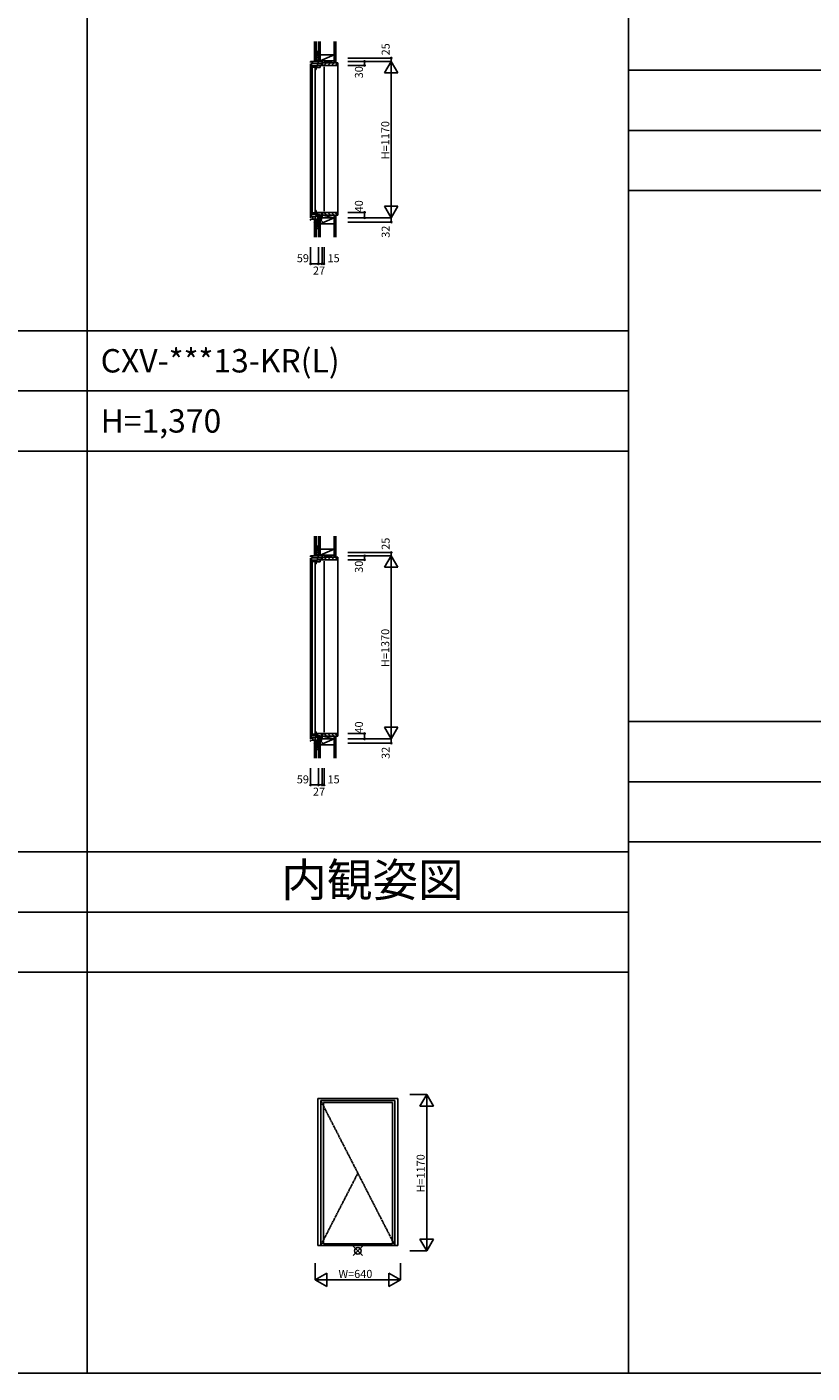
# Model space of a CAD drawing. Extents: x 0 to 27500, y 0 to 20000.
# Drawn here: x 15748 to 21624, y 0 to 10074 of the extents above; entities that cross this region are included whole.
import ezdxf

# ---------------------------------------------------------------- set-up
doc = ezdxf.new("R2010")
doc.units = 0
doc.linetypes.add('YCENTER_1', pattern=[13, 10, -1, 1, -1])
doc.layers.get('0').update_dxf_attribs({"linetype": 'CONTINUOUS'})
for name, color, linetype in [('YKK_A1', 4, 'CONTINUOUS'), ('YKK_C1', 4, 'CONTINUOUS'), ('YKK_C2', 5, 'CONTINUOUS'), ('YKK_F1', 7, 'CONTINUOUS'), ('YKK_IN', 1, 'CONTINUOUS'), ('YKK_N1', 2, 'CONTINUOUS'), ('YKK_Z1', 7, 'CONTINUOUS')]:
    doc.layers.add(name, color=color, linetype=linetype)
doc.styles.add('EXTFONT', font='txt.shx', dxfattribs={"height": 60, "bigfont": 'EXTFONT'})
doc.styles.get("Standard").update_dxf_attribs({"font": 'txt.shx', "bigfont": 'bigfont.shx'})

msp = doc.modelspace()

# ---------------------------------------------------------------- linework, layer by layer
at = {"layer": 'YKK_A1'}
for p, q in [((18525, 2055), (17925, 2055)), ((17925, 2055), (17925, 955)), ((17947, 2039), (18502, 2039)), ((17947, 2039), (17947, 955)), ((17967, 2024), (18483, 2024)), ((17967, 2024), (17967, 968)), ((18483, 2024), (18483, 968)), ((18502, 2039), (18502, 955)), ((18525, 2055), (18525, 955)), ((17925, 955), (18525, 955)), ((18483, 968), (17967, 968))]:
    msp.add_line(p, q, dxfattribs=at)
at = {"layer": 'YKK_A1', "linetype": 'YCENTER_1'}
for p, q in [((17947, 2039), (18502, 955)), ((17947, 955), (18225, 1496))]:
    msp.add_line(p, q, dxfattribs=at)
at = {"layer": 'YKK_C1'}
for p, q in [((17871, 9815), (17900, 9816)), ((17871, 9809), (17871, 9815)), ((17871, 9799), (17871, 8645)), ((17882, 9804), (17879, 9804)), ((17879, 9804), (17879, 9756)), ((17879, 9773), (17907, 9773)), ((17882, 9801), (17882, 9804)), ((17886, 9804), (17886, 9816)), ((17886, 9806), (17890, 9806)), ((17886, 9800), (17886, 9802)), ((17957, 9800), (17886, 9800)), ((17914, 9784), (17887, 9784)), ((17890, 9806), (17890, 9800)), ((17932, 9816), (17900, 9816)), ((17907, 9773), (17907, 9777)), ((17907, 9777), (17911, 9777)), ((17908, 9777), (17908, 9773)), ((17908, 9773), (17914, 9773)), ((17911, 9775), (17909, 9775)), ((17911, 9777), (17911, 9775)), ((17914, 9769), (17914, 9784)), ((17918, 9797), (17918, 9800)), ((17922, 9789), (17918, 9789)), ((17918, 9789), (17918, 9770)), ((17927, 9786), (17918, 9786)), ((17920, 9786), (17924, 9786)), ((17924, 9786), (17924, 9800)), ((17972, 9786), (17927, 9786)), ((17927, 9786), (17927, 9786)), ((17930, 9841), (17928, 9841)), ((17928, 9841), (17928, 9800)), ((17942, 9786), (17942, 9770)), ((17952, 9794), (17952, 9800)), ((17954, 9794), (17952, 9794)), ((17954, 9800), (17954, 9797)), ((17954, 9797), (17956, 9797)), ((17956, 9798), (17956, 9800)), ((17956, 9797), (17956, 9786)), ((17957, 9816), (17957, 9800)), ((17972, 9789), (17972, 9786)), ((17972, 9776), (17972, 8696)), ((17879, 9756), (17882, 9756)), ((17884, 9768), (17884, 8688)), ((17906, 9768), (17906, 8688)), ((17907, 9756), (17912, 9756)), ((17912, 9756), (17912, 9769)), ((17912, 9769), (17914, 9769)), ((17943, 9770), (17916, 9770)), ((17879, 8652), (17879, 8700)), ((17879, 8700), (17882, 8700)), ((17879, 8682), (17907, 8682)), ((17914, 8672), (17887, 8672)), ((17907, 8700), (17912, 8700)), ((17907, 8682), (17907, 8679)), ((17907, 8679), (17911, 8679)), ((17908, 8679), (17908, 8683)), ((17908, 8683), (17914, 8683)), ((17911, 8681), (17909, 8681)), ((17911, 8679), (17911, 8681)), ((17912, 8700), (17912, 8686)), ((17912, 8686), (17914, 8686)), ((17914, 8686), (17914, 8672)), ((17972, 8686), (17916, 8686)), ((17918, 8677), (17918, 8686)), ((17923, 8680), (17918, 8680)), ((17922, 8677), (17918, 8677)), ((17920, 8680), (17924, 8680)), ((17924, 8680), (17924, 8659)), ((17953, 8675), (17953, 8681)), ((17957, 8675), (17953, 8675)), ((17956, 8678), (17954, 8678)), ((17954, 8678), (17954, 8675)), ((17956, 8686), (17956, 8678)), ((17956, 8677), (17956, 8675)), ((17956, 8659), (17956, 8667)), ((17956, 8667), (17957, 8667)), ((17957, 8667), (17957, 8675)), ((17972, 8684), (17972, 8686)), ((17871, 8635), (17889, 8636)), ((17871, 8629), (17871, 8635)), ((17874, 8629), (17871, 8629)), ((17882, 8652), (17879, 8652)), ((17882, 8655), (17882, 8652)), ((17918, 8656), (17886, 8656)), ((17886, 8656), (17886, 8654)), ((17886, 8649), (17886, 8651)), ((17889, 8649), (17886, 8649)), ((17889, 8636), (17889, 8656)), ((17905, 8636), (17889, 8636)), ((17914, 8636), (17905, 8636)), ((17926, 8636), (17914, 8636)), ((17957, 8659), (17918, 8659)), ((17918, 8659), (17918, 8656)), ((17926, 8634), (17926, 8659)), ((17928, 8634), (17926, 8634)), ((17928, 8614), (17928, 8634)), ((17930, 8631), (17928, 8631)), ((17930, 8614), (17928, 8614)), ((17957, 8646), (17957, 8659)), ((17871, 6115), (17900, 6116)), ((17871, 6109), (17871, 6115)), ((17871, 6099), (17871, 4745)), ((17882, 6104), (17879, 6104)), ((17879, 6104), (17879, 6056)), ((17879, 6073), (17907, 6073)), ((17879, 6056), (17882, 6056)), ((17882, 6101), (17882, 6104)), ((17884, 6068), (17884, 4788)), ((17886, 6104), (17886, 6116)), ((17886, 6106), (17890, 6106)), ((17886, 6100), (17886, 6102)), ((17957, 6100), (17886, 6100)), ((17914, 6084), (17887, 6084)), ((17890, 6106), (17890, 6100)), ((17932, 6116), (17900, 6116)), ((17906, 6068), (17906, 4788)), ((17907, 6073), (17907, 6077)), ((17907, 6077), (17911, 6077)), ((17907, 6056), (17912, 6056)), ((17908, 6077), (17908, 6073)), ((17908, 6073), (17914, 6073)), ((17911, 6075), (17909, 6075)), ((17911, 6077), (17911, 6075)), ((17912, 6056), (17912, 6069)), ((17912, 6069), (17914, 6069)), ((17914, 6069), (17914, 6084)), ((17943, 6070), (17916, 6070)), ((17918, 6097), (17918, 6100)), ((17922, 6089), (17918, 6089)), ((17918, 6089), (17918, 6070)), ((17927, 6086), (17918, 6086)), ((17920, 6086), (17924, 6086)), ((17924, 6086), (17924, 6100)), ((17972, 6086), (17927, 6086)), ((17927, 6086), (17927, 6086)), ((17930, 6141), (17928, 6141)), ((17928, 6141), (17928, 6100)), ((17942, 6086), (17942, 6070)), ((17952, 6094), (17952, 6100)), ((17954, 6094), (17952, 6094)), ((17954, 6100), (17954, 6097)), ((17954, 6097), (17956, 6097)), ((17956, 6098), (17956, 6100)), ((17956, 6097), (17956, 6086)), ((17957, 6116), (17957, 6100)), ((17972, 6089), (17972, 6086)), ((17972, 6076), (17972, 4796)), ((17871, 4735), (17889, 4736)), ((17871, 4729), (17871, 4735)), ((17879, 4752), (17879, 4800)), ((17879, 4800), (17882, 4800)), ((17879, 4782), (17907, 4782)), ((17882, 4752), (17879, 4752)), ((17882, 4755), (17882, 4752)), ((17918, 4756), (17886, 4756)), ((17886, 4756), (17886, 4754)), ((17886, 4749), (17886, 4751)), ((17889, 4749), (17886, 4749)), ((17914, 4772), (17887, 4772)), ((17889, 4736), (17889, 4756)), ((17905, 4736), (17889, 4736)), ((17914, 4736), (17905, 4736)), ((17907, 4800), (17912, 4800)), ((17907, 4782), (17907, 4779)), ((17907, 4779), (17911, 4779)), ((17908, 4779), (17908, 4783)), ((17908, 4783), (17914, 4783)), ((17911, 4781), (17909, 4781)), ((17911, 4779), (17911, 4781)), ((17912, 4800), (17912, 4786)), ((17912, 4786), (17914, 4786)), ((17914, 4786), (17914, 4772)), ((17926, 4736), (17914, 4736)), ((17972, 4786), (17916, 4786)), ((17918, 4777), (17918, 4786)), ((17923, 4780), (17918, 4780)), ((17922, 4777), (17918, 4777)), ((17957, 4759), (17918, 4759)), ((17918, 4759), (17918, 4756)), ((17920, 4780), (17924, 4780)), ((17924, 4780), (17924, 4759)), ((17926, 4734), (17926, 4759)), ((17953, 4775), (17953, 4781)), ((17957, 4775), (17953, 4775)), ((17956, 4778), (17954, 4778)), ((17954, 4778), (17954, 4775)), ((17956, 4786), (17956, 4778)), ((17956, 4777), (17956, 4775)), ((17956, 4759), (17956, 4767)), ((17956, 4767), (17957, 4767)), ((17957, 4767), (17957, 4775)), ((17957, 4746), (17957, 4759)), ((17972, 4784), (17972, 4786)), ((17874, 4729), (17871, 4729)), ((17928, 4734), (17926, 4734)), ((17928, 4714), (17928, 4734)), ((17930, 4731), (17928, 4731)), ((17930, 4714), (17928, 4714))]:
    msp.add_line(p, q, dxfattribs=at)
at = {"layer": 'YKK_C1', "linetype": 'ByBlock', "lineweight": -2}
for p, q in [((17879, 9781), (17884, 9781)), ((17884, 9781), (17884, 9781)), ((17879, 8675), (17884, 8675)), ((17884, 8675), (17884, 8674)), ((17879, 6081), (17884, 6081)), ((17884, 6081), (17884, 6081)), ((17879, 4775), (17884, 4775)), ((17884, 4775), (17884, 4774))]:
    msp.add_line(p, q, dxfattribs=at)
for centre, start, end in [((17887, 9781), 90, 169.5243), ((17887, 8675), 190.4757, 270), ((17887, 6081), 90, 169.5243), ((17887, 4775), 190.4757, 270)]:
    msp.add_arc(centre, 3, start, end, dxfattribs=at)
at = {"layer": 'YKK_C1', "linetype": 'ByBlock', "lineweight": -2, "ltscale": 0.5}
for centre, start, end in [((17929, 9777), 182.7977, 205.1839), ((17929, 8680), 154.8161, 177.2023), ((17929, 6077), 182.7977, 205.1839), ((17929, 4780), 154.8161, 177.2023)]:
    msp.add_arc(centre, 15, start, end, dxfattribs=at)
at = {"layer": 'YKK_C2', "linetype": 'Continuous', "ltscale": 1.5}
for p, q in [((17900, 9826), (17900, 9816)), ((17913, 9826), (17900, 9826)), ((17900, 9817), (17909, 9826)), ((17900, 9823), (17903, 9826)), ((17912, 9826), (17900, 9826)), ((17905, 9816), (17910, 9822)), ((17910, 9826), (17910, 9816)), ((17958, 9801), (17963, 9806)), ((17972, 9787), (17991, 9806)), ((18000, 9786), (18020, 9806)), ((18028, 9786), (18048, 9806)), ((18056, 9786), (18072, 9802)), ((18072, 9806), (18075, 9806)), ((18075, 9806), (18075, 8666)), ((17958, 8672), (17963, 8666)), ((17972, 8686), (17991, 8666)), ((18000, 8686), (18020, 8666)), ((18028, 8686), (18048, 8666)), ((18056, 8686), (18072, 8671)), ((18072, 8666), (18075, 8666)), ((17900, 8625), (17900, 8635)), ((17900, 8626), (17909, 8635)), ((17900, 8632), (17903, 8635)), ((17912, 8625), (17900, 8625)), ((17905, 8625), (17910, 8630)), ((17910, 8625), (17910, 8635)), ((17900, 6126), (17900, 6116)), ((17913, 6126), (17900, 6126)), ((17900, 6117), (17909, 6126)), ((17900, 6123), (17903, 6126)), ((17912, 6126), (17900, 6126)), ((17905, 6116), (17910, 6122)), ((17910, 6126), (17910, 6116)), ((17958, 6101), (17963, 6106)), ((17972, 6087), (17991, 6106)), ((18000, 6086), (18020, 6106)), ((18028, 6086), (18048, 6106)), ((18056, 6086), (18072, 6102)), ((18072, 6106), (18075, 6106)), ((18075, 6106), (18075, 4766)), ((17900, 4725), (17900, 4735)), ((17900, 4726), (17909, 4735)), ((17900, 4732), (17903, 4735)), ((17910, 4725), (17910, 4735)), ((17958, 4772), (17963, 4766)), ((17972, 4786), (17991, 4766)), ((18000, 4786), (18020, 4766)), ((18028, 4786), (18048, 4766)), ((18056, 4786), (18072, 4771)), ((18072, 4766), (18075, 4766)), ((17912, 4725), (17900, 4725)), ((17905, 4725), (17910, 4730))]:
    msp.add_line(p, q, dxfattribs=at)
at = {"layer": 'YKK_C2', "linetype": 'ByBlock', "lineweight": -2, "ltscale": 0.5}
for p, q in [((17958, 9806), (18072, 9806)), ((17958, 9791), (17958, 9806)), ((17960, 9789), (17958, 9791)), ((17972, 9789), (17960, 9789)), ((17972, 9786), (17972, 9789)), ((18070, 9786), (17972, 9786)), ((18072, 9806), (18072, 9788)), ((17960, 8683), (17958, 8681)), ((17958, 8681), (17958, 8666)), ((17958, 8666), (18072, 8666)), ((17972, 8683), (17960, 8683)), ((18070, 8686), (17972, 8686)), ((17972, 8686), (17972, 8683)), ((18072, 8666), (18072, 8684)), ((17958, 6106), (18072, 6106)), ((17958, 6091), (17958, 6106)), ((17960, 6089), (17958, 6091)), ((17972, 6089), (17960, 6089)), ((17972, 6086), (17972, 6089)), ((18070, 6086), (17972, 6086)), ((18072, 6106), (18072, 6088)), ((17960, 4783), (17958, 4781)), ((17958, 4781), (17958, 4766)), ((17958, 4766), (18072, 4766)), ((17972, 4783), (17960, 4783)), ((18070, 4786), (17972, 4786)), ((17972, 4786), (17972, 4783)), ((18072, 4766), (18072, 4784))]:
    msp.add_line(p, q, dxfattribs=at)
for centre, start, end in [((18070, 9788), 270, 360), ((18070, 8684), 0, 90), ((18070, 6088), 270, 360), ((18070, 4784), 0, 90)]:
    msp.add_arc(centre, 2, start, end, dxfattribs=at)
at = {"layer": 'YKK_F1', "color": 7}
for p, q in [((16200, 0), (16200, 19500)), ((20250, 0), (20250, 19500)), ((20250, 9750), (27000, 9750)), ((20250, 9300), (27000, 9300)), ((20250, 8850), (27000, 8850)), ((0, 7800), (20250, 7800)), ((0, 7350), (20250, 7350)), ((0, 6900), (20250, 6900)), ((20250, 4875), (27000, 4875)), ((20250, 4425), (27000, 4425)), ((20250, 3975), (27000, 3975)), ((0, 3900), (20250, 3900)), ((0, 3450), (20250, 3450)), ((0, 3000), (20250, 3000)), ((0, 0), (27500, 0))]:
    msp.add_line(p, q, dxfattribs=at)
at = {"layer": 'YKK_IN', "linetype": 'Continuous'}
for p, q in [((17965, 8611), (17895, 8682)), ((17965, 8682), (17895, 8611)), ((17965, 4711), (17895, 4782)), ((17965, 4782), (17895, 4711)), ((18260, 880), (18190, 950)), ((18260, 950), (18190, 880))]:
    msp.add_line(p, q, dxfattribs=at)
for centre in [(17930, 8646), (17930, 4746), (18225, 915)]:
    msp.add_circle(centre, 25, dxfattribs=at)
at = {"layer": 'YKK_N1', "linetype": 'Continuous'}
for p, q in [((18150, 9841), (18475, 9841)), ((18150, 9816), (18475, 9816)), ((18150, 9786), (18275, 9786)), ((18275, 9816), (18275, 9786)), ((18425, 9730), (18475, 9816)), ((18475, 9841), (18475, 9816)), ((18475, 9816), (18475, 8646)), ((18525, 9730), (18475, 9816)), ((18425, 9730), (18525, 9730)), ((18150, 8686), (18275, 8686)), ((18275, 8686), (18275, 8646)), ((18525, 8733), (18425, 8733)), ((18425, 8733), (18475, 8646)), ((18525, 8733), (18475, 8646)), ((18150, 8646), (18475, 8646)), ((18150, 8614), (18475, 8614)), ((18475, 8646), (18475, 8614)), ((17871, 8426), (17871, 8301)), ((17930, 8426), (17930, 8301)), ((17957, 8426), (17957, 8301)), ((17972, 8426), (17972, 8301)), ((17871, 8301), (17930, 8301)), ((17930, 8301), (17957, 8301)), ((17957, 8301), (17972, 8301)), ((18150, 6141), (18475, 6141)), ((18150, 6116), (18475, 6116)), ((18150, 6086), (18275, 6086)), ((18275, 6116), (18275, 6086)), ((18425, 6030), (18475, 6116)), ((18475, 6141), (18475, 6116)), ((18475, 6116), (18475, 4746)), ((18525, 6030), (18475, 6116)), ((18425, 6030), (18525, 6030)), ((18150, 4786), (18275, 4786)), ((18150, 4746), (18475, 4746)), ((18275, 4786), (18275, 4746)), ((18525, 4833), (18425, 4833)), ((18425, 4833), (18475, 4746)), ((18525, 4833), (18475, 4746)), ((18475, 4746), (18475, 4714)), ((18150, 4714), (18475, 4714)), ((17871, 4526), (17871, 4401)), ((17930, 4526), (17930, 4401)), ((17957, 4526), (17957, 4401)), ((17972, 4526), (17972, 4401)), ((17871, 4401), (17930, 4401)), ((17930, 4401), (17957, 4401)), ((17957, 4401), (17972, 4401)), ((18740, 2085), (18615, 2085)), ((18740, 2085), (18690, 1998)), ((18740, 2085), (18740, 915)), ((18740, 2085), (18790, 1998)), ((18690, 1998), (18790, 1998)), ((18740, 915), (18615, 915)), ((18740, 915), (18690, 1002)), ((18790, 1002), (18690, 1002)), ((18740, 915), (18790, 1002)), ((17905, 823), (17905, 698)), ((18545, 823), (18545, 698)), ((17905, 698), (17992, 748)), ((17992, 748), (17992, 648)), ((18545, 698), (18458, 748)), ((18458, 748), (18458, 648)), ((17905, 698), (18545, 698)), ((17905, 698), (17992, 648)), ((18545, 698), (18458, 648))]:
    msp.add_line(p, q, dxfattribs=at)
for centre in [(18275, 9816), (18275, 9786), (18475, 9841), (18275, 8686), (18275, 8646), (18475, 8614), (17871, 8301), (17930, 8301), (17957, 8301), (17972, 8301), (18475, 6141), (18275, 6116), (18275, 6086), (18275, 4786), (18275, 4746), (18475, 4714), (17871, 4401), (17930, 4401), (17957, 4401), (17972, 4401)]:
    msp.add_circle(centre, 5, dxfattribs=at)
at = {"layer": 'YKK_Z1', "linetype": 'Continuous', "ltscale": 1.5}
for p, q in [((17900, 9964), (17900, 9826)), ((17912, 9964), (17912, 9826)), ((17912, 9889), (17928, 9889)), ((17912, 9889), (17912, 9844)), ((17928, 9884), (17912, 9844)), ((17930, 9964), (17930, 9821)), ((17930, 9844), (17930, 9889)), ((17942, 9866), (17942, 9964)), ((17942, 9821), (17942, 9964)), ((18047, 9964), (18047, 9806)), ((18059, 9964), (18059, 9806)), ((17928, 9844), (17912, 9844)), ((17928, 9826), (17913, 9826)), ((17928, 9826), (17928, 9818)), ((17930, 9821), (17930, 9816)), ((17930, 9821), (17957, 9821)), ((17930, 9816), (17957, 9821)), ((17942, 9821), (17930, 9821)), ((17930, 9816), (17957, 9816)), ((18047, 9866), (17942, 9866)), ((17942, 9866), (17942, 9821)), ((17942, 9821), (18047, 9866)), ((17942, 9821), (18047, 9821)), ((17957, 9816), (17957, 9821)), ((17957, 9806), (18047, 9821)), ((17957, 9806), (17957, 9821)), ((18047, 9821), (17957, 9821)), ((18047, 9806), (17957, 9806)), ((18047, 9821), (18047, 9866)), ((17957, 8646), (17957, 8666)), ((17957, 8666), (18047, 8666)), ((17957, 8646), (18047, 8666)), ((18047, 8501), (18047, 8666)), ((18059, 8501), (18059, 8666)), ((17900, 8501), (17900, 8625)), ((17913, 8625), (17900, 8625)), ((17912, 8501), (17912, 8625)), ((17912, 8566), (17912, 8611)), ((17929, 8611), (17912, 8611)), ((17912, 8566), (17929, 8609)), ((17912, 8566), (17929, 8566)), ((17925, 8625), (17913, 8625)), ((17942, 8646), (17930, 8646)), ((17930, 8646), (17930, 8501)), ((17930, 8611), (17930, 8566)), ((18047, 8646), (17942, 8646)), ((17942, 8646), (17942, 8601)), ((17942, 8601), (18047, 8646)), ((17942, 8501), (17942, 8646)), ((17942, 8601), (17942, 8538)), ((17942, 8601), (18047, 8601)), ((18047, 8646), (17957, 8646)), ((17900, 6264), (17900, 6126)), ((17912, 6264), (17912, 6126)), ((17930, 6264), (17930, 6121)), ((17942, 6166), (17942, 6264)), ((17942, 6121), (17942, 6264)), ((18047, 6264), (18047, 6106)), ((18059, 6264), (18059, 6106)), ((17912, 6189), (17928, 6189)), ((17912, 6189), (17912, 6144)), ((17928, 6184), (17912, 6144)), ((17930, 6144), (17930, 6189)), ((18047, 6166), (17942, 6166)), ((17942, 6166), (17942, 6121)), ((17942, 6121), (18047, 6166)), ((18047, 6121), (18047, 6166)), ((17928, 6144), (17912, 6144)), ((17928, 6126), (17913, 6126)), ((17928, 6126), (17928, 6118)), ((17930, 6121), (17930, 6116)), ((17930, 6121), (17957, 6121)), ((17930, 6116), (17957, 6121)), ((17942, 6121), (17930, 6121)), ((17930, 6116), (17957, 6116)), ((17942, 6121), (18047, 6121)), ((17957, 6116), (17957, 6121)), ((17957, 6106), (18047, 6121)), ((17957, 6106), (17957, 6121)), ((18047, 6121), (17957, 6121)), ((18047, 6106), (17957, 6106)), ((17942, 4746), (17930, 4746)), ((17930, 4746), (17930, 4601)), ((18047, 4746), (17942, 4746)), ((17942, 4746), (17942, 4701)), ((17942, 4701), (18047, 4746)), ((17942, 4601), (17942, 4746)), ((17957, 4746), (17957, 4766)), ((17957, 4766), (18047, 4766)), ((17957, 4746), (18047, 4766)), ((18047, 4746), (17957, 4746)), ((18047, 4601), (18047, 4766)), ((18059, 4601), (18059, 4766)), ((17900, 4601), (17900, 4725)), ((17913, 4725), (17900, 4725)), ((17912, 4601), (17912, 4725)), ((17912, 4666), (17912, 4711)), ((17929, 4711), (17912, 4711)), ((17912, 4666), (17929, 4709)), ((17912, 4666), (17929, 4666)), ((17925, 4725), (17913, 4725)), ((17930, 4711), (17930, 4666)), ((17942, 4701), (17942, 4638)), ((17942, 4701), (18047, 4701))]:
    msp.add_line(p, q, dxfattribs=at)

# ---------------------------------------------------------------- texts
at = {"style": 'EXTFONT'}
for s, p in [('CXV-***13-KR(L)', (16300, 7488)), ('H=1,370', (16300, 7038))]:
    msp.add_text(s, height=175, dxfattribs=at).set_placement(p)
at = {"color": 6, "style": 'EXTFONT'}
msp.add_text('内観姿図', height=250, dxfattribs=at).set_placement((17652, 3566))
at = {"layer": 'YKK_N1', "linetype": 'Continuous'}
for s, p in [('25', (18463, 9861)), ('30', (18263, 9689)), ('H=1170', (18460, 9083)), ('40', (18263, 8686)), ('32', (18463, 8496)), ('25', (18463, 6161)), ('30', (18263, 5989)), ('H=1370', (18460, 5283)), ('40', (18263, 4786)), ('32', (18463, 4596))]:
    msp.add_text(s, height=60, rotation=90, dxfattribs=at).set_placement(p)
for s, p in [('59', (17768, 8313)), ('15', (17998, 8313)), ('27', (17889, 8221)), ('59', (17768, 4413)), ('15', (17998, 4413)), ('27', (17889, 4321))]:
    msp.add_text(s, height=60, dxfattribs=at).set_placement(p)
at = {"layer": 'YKK_N1'}
msp.add_text('H=1170', height=60, rotation=90, dxfattribs=at).set_placement((18725, 1351))
msp.add_text('W=640', height=60, dxfattribs=at).set_placement((18080, 712))

doc.saveas('drawing.dxf')
